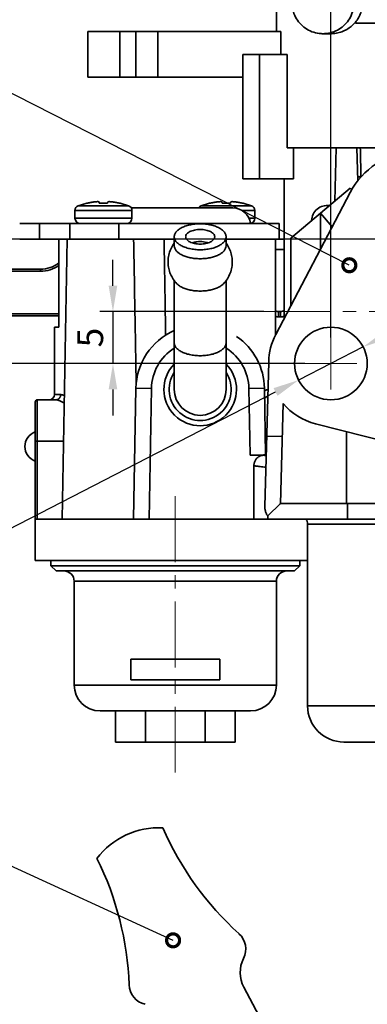
# Model space of a CAD drawing. Units: millimetres. Extents: x 71 to 534, y 10 to 307.
# Drawn here: x 130 to 163, y 165 to 260 of the extents above; entities that cross this region are included whole.
import ezdxf

# ---------------------------------------------------------------- set-up
doc = ezdxf.new("R2010")
doc.units = ezdxf.units.MM
doc.header["$LTSCALE"] = 0.1
doc.header["$PDMODE"] = 3
doc.header["$PDSIZE"] = 0.3125
doc.linetypes.add('CENTERX2', pattern=[101.6, 63.5, -12.7, 12.7, -12.7])
doc.layers.get('0').update_dxf_attribs({"linetype": 'CONTINUOUS'})
doc.layers.get('Defpoints').update_dxf_attribs({"linetype": 'CONTINUOUS'})
for name, color, linetype, lineweight in [('中心线', 1, 'CENTERX2', 18), ('标注', 3, 'CONTINUOUS', 20), ('粗实线', 7, 'CONTINUOUS', 35)]:
    doc.layers.add(name, color=color, linetype=linetype, lineweight=lineweight)
doc.styles.get("Standard").update_dxf_attribs({"font": 'isocp.shx', "width": 0.707, "bigfont": 'hztxt.shx'})
doc.dimstyles.new('ISO-25', dxfattribs={"dimtxt": 2.5, "dimasz": 2.5, "dimexe": 1.25, "dimexo": 0, "dimtad": 1, "dimtoh": 1, "dimdsep": 46, "dimtxsty": 'Standard', "dimcen": 2.5, "dimadec": 0, "dimazin": 0, "dimtfac": 1, "dimtmove": 0, "dimatfit": 3, "dimfxl": 0, "dimarcsym": 0})
doc.dimstyles.new('副本ISO-25', dxfattribs={"dimtxt": 2.5, "dimasz": 2.5, "dimexe": 1.25, "dimexo": 0, "dimtad": 1, "dimtoh": 1, "dimdsep": 46, "dimtxsty": 'Standard', "dimblk": 'DOTSMALL', "dimcen": 2.5, "dimadec": 0, "dimazin": 0, "dimtfac": 1, "dimtmove": 0, "dimatfit": 3, "dimldrblk": 'DOTSMALL', "dimfxl": 0, "dimarcsym": 0})

# ---------------------------------------------------------------- blocks, each defined once
blk = doc.blocks.new('_DotSmall')
at = {"color": 0, "linetype": 'ByBlock', "const_width": 0.5}
blk.add_lwpolyline([(-0.0625, 0, 1), (0.0625, 0, 1)], format="xyb", close=True, dxfattribs=at)
blk = doc.blocks.new('*D14')
at = {"layer": 'Defpoints', "color": 0}
for p in [(162.856, 227.984), (156.632, 224.782)]:
    blk.add_point(p, dxfattribs=at)
at = {"layer": '标注', "color": 0, "lineweight": -2}
for p, q in [((165.079, 229.127), (167.303, 230.271)), ((162.856, 227.984), (156.632, 224.782)), ((126.313, 209.184), (154.409, 223.638)), ((114.349, 209.184), (126.313, 209.184))]:
    blk.add_line(p, q, dxfattribs=at)
at = {"layer": '标注', "color": 0}
for points in [[(164.889, 229.498), (165.27, 228.757), (162.856, 227.984)], [(154.218, 224.008), (154.599, 223.267), (156.632, 224.782)]]:
    blk.add_solid(points, dxfattribs=at)
at = {"layer": '标注', "color": 0, "insert": (119.073, 211.059), "char_height": 2.5, "attachment_point": 5}
blk.add_mtext('∅7%%p0.05', dxfattribs=at)
blk = doc.blocks.new('*D15')
at = {"layer": 'Defpoints', "color": 0}
for p in [(159.744, 287.606), (200.744, 240.883), (159.744, 228.883)]:
    blk.add_point(p, dxfattribs=at)
at = {"layer": '标注', "color": 0, "lineweight": -2}
for p, q in [((159.744, 228.883), (159.744, 288.856)), ((200.744, 240.883), (200.744, 288.856)), ((198.244, 287.606), (162.244, 287.606))]:
    blk.add_line(p, q, dxfattribs=at)
at = {"layer": '标注', "color": 0}
for points in [[(162.244, 288.023), (162.244, 287.189), (159.744, 287.606)], [(198.244, 288.023), (198.244, 287.189), (200.744, 287.606)]]:
    blk.add_solid(points, dxfattribs=at)
at = {"layer": '标注', "color": 0, "insert": (180.244, 289.481), "char_height": 2.5, "attachment_point": 5}
blk.add_mtext('41%%p0.1', dxfattribs=at)
blk = doc.blocks.new('*D18')
at = {"layer": 'Defpoints', "color": 0}
for p in [(106.212, 238.383), (198.244, 238.383), (157.244, 226.383)]:
    blk.add_point(p, dxfattribs=at)
at = {"layer": '标注', "color": 0, "lineweight": -2}
for p, q in [((198.244, 238.383), (104.962, 238.383)), ((106.212, 228.883), (106.212, 235.883)), ((157.244, 226.383), (104.962, 226.383))]:
    blk.add_line(p, q, dxfattribs=at)
at = {"layer": '标注', "color": 0}
for points in [[(105.796, 235.883), (106.629, 235.883), (106.212, 238.383)], [(105.796, 228.883), (106.629, 228.883), (106.212, 226.383)]]:
    blk.add_solid(points, dxfattribs=at)
at = {"layer": '标注', "color": 0, "insert": (104.337, 232.383), "char_height": 2.5, "attachment_point": 5, "rotation": 90}
blk.add_mtext('12%%p0.1', dxfattribs=at)
blk = doc.blocks.new('*D19')
at = {"layer": 'Defpoints', "color": 0}
for p in [(153.29, 231.383), (138.734, 226.383), (157.244, 226.383)]:
    blk.add_point(p, dxfattribs=at)
at = {"layer": '标注', "color": 0, "lineweight": -2}
for p, q in [((138.734, 233.883), (138.734, 236.383)), ((153.29, 231.383), (137.484, 231.383)), ((138.734, 231.383), (138.734, 226.383)), ((157.244, 226.383), (137.484, 226.383)), ((138.734, 223.883), (138.734, 221.383))]:
    blk.add_line(p, q, dxfattribs=at)
at = {"layer": '标注', "color": 0}
for points in [[(138.318, 233.883), (139.151, 233.883), (138.734, 231.383)], [(138.318, 223.883), (139.151, 223.883), (138.734, 226.383)]]:
    blk.add_solid(points, dxfattribs=at)
at = {"layer": '标注', "color": 0, "insert": (136.859, 228.883), "char_height": 2.5, "attachment_point": 5, "rotation": 90}
blk.add_mtext('5', dxfattribs=at)
blk = doc.blocks.new('*D20')
at = {"layer": 'Defpoints', "color": 0}
for p in [(159.744, 283.129), (180.744, 283.581), (159.744, 228.883)]:
    blk.add_point(p, dxfattribs=at)
at = {"layer": '标注', "color": 0, "lineweight": -2}
for p, q in [((159.744, 228.883), (159.744, 284.379)), ((178.244, 283.129), (162.244, 283.129)), ((180.744, 283.581), (180.744, 281.879))]:
    blk.add_line(p, q, dxfattribs=at)
at = {"layer": '标注', "color": 0}
for points in [[(162.244, 283.545), (162.244, 282.712), (159.744, 283.129)], [(178.244, 283.545), (178.244, 282.712), (180.744, 283.129)]]:
    blk.add_solid(points, dxfattribs=at)
at = {"layer": '标注', "color": 0, "insert": (170.244, 285.004), "char_height": 2.5, "attachment_point": 5}
blk.add_mtext('21', dxfattribs=at)

msp = doc.modelspace()

# ---------------------------------------------------------------- linework, layer by layer
at = {"layer": '中心线', "lineweight": 0}
for p, q in [((153.29, 231.383), (215.518, 231.383)), ((159.744, 223.883), (159.744, 228.883)), ((157.244, 226.383), (162.244, 226.383)), ((144.744, 213.588), (144.744, 186.962))]:
    msp.add_line(p, q, dxfattribs=at)
at = {"layer": '粗实线'}
for p, q in [((154.494, 264.683), (154.494, 258.383)), ((162.109, 259.295), (162.109, 259.183)), ((173.166, 259.183), (162.109, 259.183)), ((136.307, 253.983), (136.307, 258.383)), ((136.307, 258.383), (154.913, 258.383)), ((139.406, 253.983), (139.406, 258.383)), ((140.953, 253.983), (140.953, 258.383)), ((143.057, 253.983), (143.057, 258.383)), ((154.913, 258.383), (154.913, 256.183)), ((159.743, 258.183), (158.98, 258.183)), ((151.244, 256.183), (151.244, 244.183)), ((155.534, 256.183), (151.244, 256.183)), ((152.872, 256.183), (152.872, 244.183)), ((155.534, 256.183), (155.534, 247.183)), ((136.307, 253.983), (151.244, 253.983)), ((155.534, 247.183), (165.345, 247.183)), ((156.148, 247.183), (156.148, 244.183)), ((160.109, 242.028), (160.244, 247.183)), ((162.328, 243.989), (162.244, 247.183)), ((156.148, 244.183), (151.244, 244.183)), ((155.244, 244.183), (155.244, 230.723)), ((161.617, 243.293), (155.871, 238.472)), ((161.617, 243.293), (161.752, 243.132)), ((161.6, 242.862), (154.429, 229.166)), ((136.206, 241.844), (135.396, 241.6)), ((140.242, 241.6), (135.396, 241.6)), ((136.214, 241.834), (136.206, 241.844)), ((137.414, 241.834), (137.392, 241.967)), ((138.246, 241.967), (138.224, 241.834)), ((139.432, 241.844), (139.424, 241.834)), ((139.432, 241.844), (140.242, 241.6)), ((140.498, 241.383), (143.191, 241.383)), ((140.498, 241.383), (150.294, 241.383)), ((148.056, 241.844), (147.246, 241.6)), ((152.092, 241.6), (147.246, 241.6)), ((148.064, 241.834), (148.056, 241.844)), ((149.264, 241.834), (149.242, 241.967)), ((150.096, 241.967), (150.074, 241.834)), ((152.092, 241.6), (151.046, 241.6)), ((151.282, 241.844), (151.274, 241.834)), ((151.282, 241.844), (151.274, 241.834)), ((151.282, 241.844), (152.092, 241.6)), ((151.282, 241.844), (152.092, 241.6)), ((135.069, 241.131), (135.069, 240.383)), ((140.569, 241.131), (135.069, 241.131)), ((140.569, 240.383), (135.069, 240.383)), ((140.569, 241.131), (140.569, 240.383)), ((152.419, 241.131), (151.168, 241.131)), ((152.419, 241.131), (151.168, 241.131)), ((152.419, 240.383), (151.833, 240.383)), ((152.419, 240.383), (151.833, 240.383)), ((152.419, 241.131), (152.419, 240.383)), ((152.419, 241.131), (152.419, 240.383)), ((158.744, 240.883), (158.744, 237.408)), ((159.864, 239.547), (158.744, 240.883)), ((129.744, 239.883), (143.144, 239.883)), ((129.744, 239.883), (154.744, 239.883)), ((131.649, 239.883), (131.649, 238.383)), ((134.586, 239.883), (134.586, 238.383)), ((139.305, 239.883), (139.305, 238.383)), ((147.902, 239.883), (147.902, 239.786)), ((151.144, 239.883), (154.744, 239.883)), ((154.744, 238.383), (154.744, 239.883)), ((129.744, 238.383), (143.144, 238.383)), ((129.744, 238.383), (144.644, 238.383)), ((133.525, 229.883), (133.525, 238.383)), ((133.848, 211.383), (134.319, 238.383)), ((144.644, 238.602), (144.644, 237.736)), ((149.644, 238.602), (149.644, 237.736)), ((149.644, 238.383), (155.244, 238.383)), ((151.144, 238.383), (155.244, 238.383)), ((154.394, 229.095), (154.394, 238.383)), ((155.871, 238.472), (155.871, 231.921)), ((154.394, 237.383), (155.244, 237.383)), ((131.744, 235.483), (125.571, 235.483)), ((131.744, 235.283), (131.744, 235.483)), ((131.744, 235.283), (125.571, 235.283)), ((144.644, 234.386), (144.644, 223.883)), ((149.644, 234.391), (149.644, 223.883)), ((133.525, 231.183), (111.544, 231.183)), ((133.525, 230.983), (111.744, 230.983)), ((154.897, 231.383), (154.686, 231.383)), ((154.687, 230.883), (154.687, 231.383)), ((154.897, 230.883), (154.687, 230.883)), ((154.897, 230.883), (154.897, 231.383)), ((133.094, 223.383), (133.094, 229.883)), ((133.094, 229.883), (133.525, 229.883)), ((144.644, 228.383), (144.644, 223.883)), ((149.644, 228.383), (149.644, 223.883)), ((153.381, 212.582), (153.746, 226.54)), ((133.698, 223.383), (133.094, 223.383)), ((140.945, 223.991), (140.725, 211.383)), ((142.445, 223.965), (140.945, 223.991)), ((142.445, 223.965), (140.945, 223.991)), ((142.445, 223.965), (142.225, 211.383)), ((151.843, 223.965), (153.343, 223.991)), ((151.843, 223.965), (153.343, 223.991)), ((151.955, 217.542), (151.843, 223.965)), ((151.955, 217.542), (151.843, 223.965)), ((153.455, 217.582), (153.343, 223.991)), ((153.455, 217.582), (153.343, 223.991)), ((131.244, 207.383), (131.244, 222.683)), ((131.444, 211.383), (131.444, 222.883)), ((131.444, 222.883), (133.226, 222.883)), ((154.888, 212.843), (155.142, 222.533)), ((172.561, 216.925), (158.262, 220.568)), ((155.058, 219.341), (153.559, 219.38)), ((161.26, 212.883), (161.26, 219.804)), ((131.244, 218.883), (133.979, 218.883)), ((153.536, 218.513), (153.439, 218.513)), ((151.955, 217.542), (153.322, 217.542)), ((153.442, 218.307), (153.531, 218.307)), ((153.451, 217.82), (153.518, 217.82)), ((152.322, 216.544), (152.322, 211.383)), ((153.654, 211.679), (154.889, 212.883)), ((154.849, 212.883), (172.561, 212.883)), ((154.849, 212.883), (154.849, 212.844)), ((154.849, 212.844), (154.888, 212.843)), ((161.349, 211.383), (161.349, 212.883)), ((131.244, 211.383), (172.744, 211.383)), ((157.494, 210.883), (203.994, 210.883)), ((157.494, 193.383), (157.494, 210.883)), ((157.494, 207.383), (131.244, 207.383)), ((132.744, 206.883), (132.744, 207.383)), ((156.744, 206.883), (156.744, 207.383)), ((133.244, 206.383), (132.744, 206.883)), ((156.744, 206.883), (132.744, 206.883)), ((156.244, 206.383), (133.244, 206.383)), ((156.244, 206.383), (156.744, 206.883)), ((134.994, 195.383), (134.994, 205.383)), ((134.994, 205.383), (154.494, 205.383)), ((154.494, 195.383), (154.494, 205.383)), ((140.443, 197.883), (149.045, 197.883)), ((140.443, 195.883), (140.443, 197.883)), ((149.045, 195.883), (149.045, 197.883)), ((140.443, 195.883), (149.045, 195.883)), ((154.494, 195.383), (134.994, 195.383)), ((151.994, 192.883), (137.494, 192.883)), ((138.971, 192.883), (138.971, 189.883)), ((141.857, 192.883), (141.857, 189.883)), ((147.631, 192.883), (147.631, 189.883)), ((150.518, 192.883), (150.518, 189.883)), ((203.994, 193.383), (157.494, 193.383)), ((150.518, 189.883), (138.971, 189.883)), ((200.494, 189.883), (160.994, 189.883)), ((164.551, 141.422), (151.349, 166.25))]:
    msp.add_line(p, q, dxfattribs=at)
msp.add_circle((159.744, 226.383), 3.5, dxfattribs=at)
for centre, radius, start, end in [((168.244, 239.383), 7.5, 94.71296, 152.36337), ((135.569, 241.131), 0.5, 110.25225, 180), ((140.069, 241.131), 0.5, 0, 69.74775), ((147.419, 241.131), 0.5, 110.25225, 149.59651), ((150.294, 239.683), 1.7, 6.75633, 90), ((151.919, 241.131), 0.5, 0, 69.74775), ((159.387, 240.117), 1.5, 81.86652, 178.13348), ((135.569, 240.383), 0.5, 180, 270), ((140.069, 240.383), 0.5, 270, 0), ((151.919, 240.383), 0.5, 277.21112, 0), ((131.744, 238.483), 3, 270, 306.60573), ((131.744, 238.483), 3.2, 270, 303.92946), ((154.897, 231.883), 0.5, 270, 313.99853), ((154.897, 231.883), 1, 270, 290.31775), ((147.144, 223.883), 6.2, 113.78187, 179), ((147.144, 223.883), 6.2, 1, 55.49666), ((159.744, 226.383), 6, 152.36337, 178.5), ((147.144, 223.883), 4.7, 122.13676, 179), ((147.144, 223.883), 4.7, 1, 57.86323), ((147.144, 223.883), 3.5, 135.80992, 44.19008), ((147.144, 223.883), 2.995, 146.63778, 33.36222), ((132.594, 223.383), 0.5, 270, 0), ((147.144, 223.883), 2.5, 180, 0), ((131.444, 222.683), 0.2, 90, 180), ((159.744, 226.383), 6, 219.90962, 255.70326), ((131.744, 218.383), 1.5, 109.52178, 250.47822), ((156.494, 210.883), 1, 0, 30.33173), ((133.994, 205.383), 1, 0, 90), ((155.494, 205.383), 1, 90, 180), ((137.494, 195.383), 2.5, 180, 270), ((151.994, 195.383), 2.5, 270, 0), ((160.994, 193.383), 3.5, 180, 270), ((143.169, 174.125), 7.5, 87.18186, 142.81814), ((171.021, 193.644), 30, 203.63722, 227.83743), ((110.314, 165.336), 30, 2.16257, 26.36278), ((149.541, 169.924), 2, 333.04905, 47.83743), ((153.998, 167.658), 3, 153.04905, 208), ((142.291, 166.544), 2, 182.16257, 256.95095)]:
    msp.add_arc(centre, radius, start, end, dxfattribs=at)
for points, start_tangent, end_tangent in [([(155.992, 261.183), (156.079, 260.465), (156.334, 259.788), (156.743, 259.193), (157.283, 258.714), (157.921, 258.378), (158.62, 258.204), (158.98, 258.183)], (0, -1), (1, 0)), ([(158.98, 258.183), (159.341, 258.204), (160.04, 258.378), (160.678, 258.714), (161.217, 259.193), (161.627, 259.788), (161.882, 260.465), (161.969, 261.183)], (1, 0), (0, 1)), ([(162.109, 259.295), (162.41, 259.726), (162.627, 260.193), (162.757, 260.682), (162.8, 261.183)], (0.642062, 0.766653), (0, 1)), ([(159.744, 258.183), (159.813, 258.183), (160.402, 258.256), (160.935, 258.427), (161.391, 258.666), (161.778, 258.957), (162.057, 259.234)], (1, 0.000252), (0.661924, 0.749571)), ([(162.057, 259.234), (162.109, 259.295)], (0.661924, 0.749571), (0.642062, 0.766653)), ([(162.578, 247.183), (162.6, 246.255), (162.623, 245.328), (162.646, 244.401)], (0.024433, -0.999701), (0.024433, -0.999701)), ([(162.317, 244.388), (162.321, 244.388), (162.332, 244.389), (162.35, 244.39), (162.376, 244.392), (162.407, 244.393), (162.445, 244.394), (162.489, 244.396), (162.537, 244.398), (162.59, 244.399), (162.646, 244.401)], (-0.026142, 0.999658), (0.99956, 0.029666)), ([(162.646, 244.401), (162.653, 244.38)], (0.315544, -0.948911), (0.318918, -0.947782)), ([(136.965, 241.967), (136.842, 241.951), (136.705, 241.931), (136.551, 241.904), (136.385, 241.872), (136.214, 241.834)], (-0.992651, -0.121011), (-0.973751, -0.227616)), ([(137.392, 241.967), (137.388, 241.973), (137.379, 241.978), (137.363, 241.982), (137.342, 241.985), (137.314, 241.987), (137.28, 241.988), (137.239, 241.988), (137.191, 241.987), (137.139, 241.984), (137.083, 241.979), (137.025, 241.974), (136.965, 241.967)], (-0.159951, 0.987125), (-0.992651, -0.121011)), ([(138.224, 241.834), (138.022, 241.842), (137.819, 241.844), (137.616, 241.842), (137.414, 241.834)], (-0.99871, 0.050778), (-0.99871, -0.050778)), ([(138.673, 241.967), (138.611, 241.974), (138.551, 241.98), (138.493, 241.984), (138.44, 241.987), (138.393, 241.988), (138.353, 241.988), (138.321, 241.987), (138.294, 241.985), (138.274, 241.981), (138.259, 241.977), (138.25, 241.973), (138.246, 241.967)], (-0.992651, 0.121011), (-0.159951, -0.987125)), ([(139.424, 241.834), (139.253, 241.872), (139.085, 241.905), (138.931, 241.931), (138.795, 241.951), (138.673, 241.967)], (-0.973751, 0.227616), (-0.992651, 0.121011)), ([(148.815, 241.967), (148.692, 241.951), (148.555, 241.931), (148.401, 241.904), (148.235, 241.872), (148.064, 241.834)], (-0.992651, -0.121011), (-0.973751, -0.227616)), ([(149.242, 241.967), (149.238, 241.973), (149.229, 241.978), (149.213, 241.982), (149.192, 241.985), (149.164, 241.987), (149.13, 241.988), (149.089, 241.988), (149.041, 241.987), (148.989, 241.984), (148.933, 241.979), (148.875, 241.974), (148.815, 241.967)], (-0.159951, 0.987125), (-0.992651, -0.121011)), ([(150.074, 241.834), (149.872, 241.842), (149.669, 241.844), (149.466, 241.842), (149.264, 241.834)], (-0.99871, 0.050778), (-0.99871, -0.050778)), ([(150.523, 241.967), (150.461, 241.974), (150.401, 241.98), (150.343, 241.984), (150.29, 241.987), (150.243, 241.988), (150.203, 241.988), (150.171, 241.987), (150.144, 241.985), (150.124, 241.981), (150.109, 241.977), (150.1, 241.973), (150.096, 241.967)], (-0.992651, 0.121011), (-0.159951, -0.987125)), ([(151.274, 241.834), (151.103, 241.872), (150.935, 241.905), (150.781, 241.931), (150.645, 241.951), (150.523, 241.967)], (-0.973751, 0.227616), (-0.992651, 0.121011)), ([(144.644, 238.602), (144.658, 238.732), (144.766, 238.988), (144.979, 239.227), (145.286, 239.438), (145.675, 239.613), (146.127, 239.744), (146.624, 239.824), (147.144, 239.852)], (0, 1), (1, 0)), ([(145.744, 238.602), (145.751, 238.67), (145.771, 238.738), (145.851, 238.87), (145.98, 238.991), (146.154, 239.097), (146.366, 239.184), (146.608, 239.248), (146.871, 239.288), (147.144, 239.302)], (0, 1), (1, 0)), ([(147.144, 239.852), (147.664, 239.824), (148.161, 239.744), (148.614, 239.613), (149.002, 239.438), (149.309, 239.227), (149.522, 238.988), (149.63, 238.732), (149.644, 238.602)], (1, 0), (0, -1)), ([(147.144, 239.302), (147.417, 239.288), (147.68, 239.248), (147.922, 239.184), (148.134, 239.097), (148.308, 238.991), (148.437, 238.87), (148.517, 238.738), (148.537, 238.67), (148.544, 238.602)], (1, 0), (0, -1)), ([(140.977, 224.515), (140.886, 229.596), (140.73, 238.383)], (-0.017894, 0.99984), (-0.017699, 0.999843)), ([(143.812, 229.11), (143.746, 233.362), (143.667, 238.383)], (-0.015705, 0.999877), (-0.015718, 0.999876)), ([(147.144, 237.352), (146.624, 237.379), (146.127, 237.46), (145.675, 237.59), (145.286, 237.765), (144.979, 237.977), (144.766, 238.215), (144.658, 238.471), (144.644, 238.602)], (-1, 0), (0, 1)), ([(147.144, 237.902), (146.871, 237.915), (146.608, 237.955), (146.366, 238.02), (146.154, 238.107), (145.98, 238.213), (145.851, 238.334), (145.771, 238.465), (145.751, 238.533), (145.744, 238.602)], (-1, 0), (0, 1)), ([(148.544, 238.602), (148.537, 238.533), (148.517, 238.465), (148.437, 238.334), (148.308, 238.213), (148.134, 238.107), (147.922, 238.02), (147.68, 237.955), (147.417, 237.915), (147.144, 237.902)], (0, -1), (-1, 0)), ([(149.644, 238.602), (149.63, 238.471), (149.522, 238.215), (149.309, 237.977), (149.002, 237.765), (148.614, 237.59), (148.161, 237.46), (147.664, 237.379), (147.144, 237.352)], (0, -1), (-1, 0)), ([(144.891, 234.077), (144.54, 234.517), (144.279, 235.008), (144.111, 235.545), (144.045, 236.113), (144.089, 236.694), (144.246, 237.263), (144.516, 237.801), (144.633, 237.971)], (-0.69282, 0.72111), (0.592398, 0.805645)), ([(147.144, 236.486), (146.656, 236.51), (146.187, 236.581), (145.755, 236.696), (145.376, 236.852), (145.065, 237.041), (144.834, 237.257), (144.692, 237.492), (144.644, 237.736)], (-1, 0), (0, 1)), ([(146.403, 238.017), (146.535, 238.058), (146.835, 238.116), (147.144, 238.136)], (0.943921, 0.330171), (1, 0)), ([(147.144, 238.136), (147.453, 238.116), (147.752, 238.058), (147.886, 238.017)], (1, 0), (0.943922, -0.330169)), ([(149.644, 237.736), (149.596, 237.492), (149.454, 237.257), (149.223, 237.041), (148.912, 236.852), (148.533, 236.696), (148.101, 236.581), (147.632, 236.51), (147.144, 236.486)], (0, -1), (-1, 0)), ([(149.653, 237.974), (149.748, 237.837), (150.009, 237.346), (150.177, 236.809), (150.243, 236.241), (150.2, 235.66), (150.043, 235.091), (149.772, 234.553), (149.398, 234.077)], (0.593375, -0.804926), (-0.69282, -0.72111)), ([(147.144, 233.368), (146.656, 233.392), (146.187, 233.463), (145.755, 233.579), (145.376, 233.734), (145.065, 233.924), (144.891, 234.077)], (-1, 0), (-0.692462, 0.721455)), ([(149.398, 234.077), (149.223, 233.924), (148.912, 233.734), (148.533, 233.579), (148.101, 233.463), (147.632, 233.392), (147.144, 233.368)], (-0.692462, -0.721455), (-1, 0)), ([(154.686, 231.383), (154.641, 231.385), (154.583, 231.393), (154.526, 231.408), (154.472, 231.43), (154.421, 231.457), (154.394, 231.475)], (-1, 0.000716), (-0.819328, 0.573325)), ([(154.687, 230.883), (154.592, 230.887), (154.498, 230.9), (154.405, 230.923), (154.394, 230.926)], (-1, 0.000008), (-0.957299, 0.289098)), ([(147.144, 227.133), (146.624, 227.16), (146.127, 227.241), (145.675, 227.371), (145.286, 227.546), (144.979, 227.758), (144.766, 227.996), (144.658, 228.252), (144.644, 228.383)], (-1, 0), (0, 1)), ([(149.644, 228.383), (149.63, 228.252), (149.522, 227.996), (149.309, 227.758), (149.002, 227.546), (148.614, 227.371), (148.161, 227.241), (147.664, 227.16), (147.144, 227.133)], (0, -1), (-1, 0)), ([(140.977, 224.496), (140.977, 224.515)], (-0.017894, 0.99984), (-0.017894, 0.99984)), ([(133.698, 223.383), (133.694, 223.322), (133.684, 223.263), (133.667, 223.205), (133.643, 223.15), (133.614, 223.099), (133.579, 223.051), (133.539, 223.008), (133.494, 222.971), (133.445, 222.94), (133.393, 222.915), (133.339, 222.897), (133.283, 222.886), (133.226, 222.883)], (0, -1), (-1, 0)), ([(134.056, 223.285), (133.974, 223.322), (133.875, 223.356), (133.783, 223.376), (133.698, 223.383)], (-0.899824, 0.436253), (-1, 0.000012)), ([(153.347, 223.767), (153.469, 223.817), (153.594, 223.856), (153.676, 223.873)], (0.910266, 0.414023), (0.987447, 0.15795)), ([(153.347, 223.767), (153.469, 223.817), (153.594, 223.856), (153.676, 223.873)], (0.910266, 0.414023), (0.987447, 0.15795)), ([(153.359, 223.059), (153.46, 223.116), (153.627, 223.203), (153.659, 223.218)], (0.862891, 0.505389), (0.906566, 0.422064)), ([(153.359, 223.059), (153.46, 223.116), (153.627, 223.203), (153.659, 223.218)], (0.862891, 0.505389), (0.906566, 0.422064)), ([(134.003, 222.577), (133.871, 222.66), (133.745, 222.729), (133.627, 222.785), (133.516, 222.828), (133.412, 222.859), (133.315, 222.877), (133.226, 222.883)], (-0.83356, 0.552428), (-1, 0.000005)), ([(134.043, 222.586), (134.003, 222.577)], (-0.960074, -0.279746), (-0.981084, -0.193585)), ([(134.044, 222.548), (134.003, 222.577)], (-0.801342, 0.598207), (-0.833549, 0.552445)), ([(153.455, 217.582), (153.449, 217.578), (153.432, 217.575), (153.404, 217.572), (153.365, 217.568), (153.315, 217.565), (153.254, 217.562), (153.184, 217.559), (153.105, 217.557), (153.016, 217.554), (152.919, 217.552), (152.816, 217.55), (152.705, 217.548), (152.589, 217.546), (152.468, 217.545), (152.344, 217.544), (152.216, 217.543), (152.086, 217.543), (151.955, 217.542)], (0.017452, -0.999848), (-1, 0)), ([(152.322, 216.544), (152.326, 216.642), (152.341, 216.739), (152.365, 216.834), (152.397, 216.926), (152.439, 217.014), (152.49, 217.098), (152.548, 217.177), (152.614, 217.25), (152.687, 217.315), (152.766, 217.374), (152.85, 217.425), (152.939, 217.466), (153.031, 217.499), (153.127, 217.523), (153.224, 217.538), (153.322, 217.542)], (0, 1), (1, 0)), ([(153.509, 217.497), (153.436, 217.512), (153.322, 217.542)], (-0.982845, 0.184434), (-0.944958, 0.327192)), ([(153.48, 216.387), (153.344, 216.399), (153.046, 216.428), (152.794, 216.456), (152.589, 216.485), (152.431, 216.515), (152.322, 216.544)], (-0.996574, 0.082703), (-0.946201, 0.323581)), ([(153.381, 212.582), (153.384, 212.439), (153.4, 212.297), (153.43, 212.161), (153.471, 212.029), (153.523, 211.905), (153.584, 211.788), (153.654, 211.679)], (-0.026177, -0.999657), (0.575792, -0.817596)), ([(153.654, 211.679), (153.651, 211.531), (153.649, 211.383)], (-0.01501, -0.999887), (-0.01496, -0.999888))]:
    msp.add_spline(points, degree=3, dxfattribs=dict(at, start_tangent=start_tangent, end_tangent=end_tangent))

# ---------------------------------------------------------------- dimensions: what is measured, and where the dimension line sits
at = {"layer": '标注'}
dim = msp.add_linear_dim(base=(159.744, 287.606), p1=(200.744, 240.883), p2=(159.744, 228.883), text='<>%%p0.1', dimstyle='ISO-25', dxfattribs=at)
dim.commit()
dim.dimension.update_dxf_attribs({"geometry": '*D15', "text_midpoint": (180.244, 287.606), "dimtype": 160})
dim = msp.add_linear_dim(base=(159.744, 283.129), p1=(180.744, 283.581), p2=(159.744, 228.883), dimstyle='ISO-25', dxfattribs=at)
dim.commit()
dim.dimension.update_dxf_attribs({"geometry": '*D20', "text_midpoint": (170.244, 283.129), "dimtype": 160})
dim = msp.add_linear_dim(base=(106.212, 238.383), p1=(157.244, 226.383), p2=(198.244, 238.383), angle=90, text='<>%%p0.1', dimstyle='ISO-25', dxfattribs=at)
dim.commit()
dim.dimension.update_dxf_attribs({"geometry": '*D18', "text_midpoint": (104.337, 232.383)})
dim = msp.add_linear_dim(base=(138.734, 226.383), p1=(153.29, 231.383), p2=(157.244, 226.383), angle=90, dimstyle='ISO-25', dxfattribs=at)
dim.commit()
dim.dimension.update_dxf_attribs({"geometry": '*D19', "text_midpoint": (136.859, 228.883)})
dim = msp.add_diameter_dim_2p(p1=(162.856, 227.984), p2=(156.632, 224.782), text='<>%%p0.05', dimstyle='ISO-25', dxfattribs=at)
dim.commit()
dim.dimension.update_dxf_attribs({"geometry": '*D14', "text_midpoint": (119.073, 209.184), "dimtype": 163})

# ---------------------------------------------------------------- leaders
for points in [[(161.522, 235.856), (109.498, 262.339), (101.498, 262.339)], [(144.53, 170.763), (109.498, 186.807), (101.498, 186.807)]]:
    msp.add_leader(points, dimstyle='副本ISO-25', override={"dimgap": 0.625, "dimtad": 0}, dxfattribs=at)

doc.saveas('drawing.dxf')
